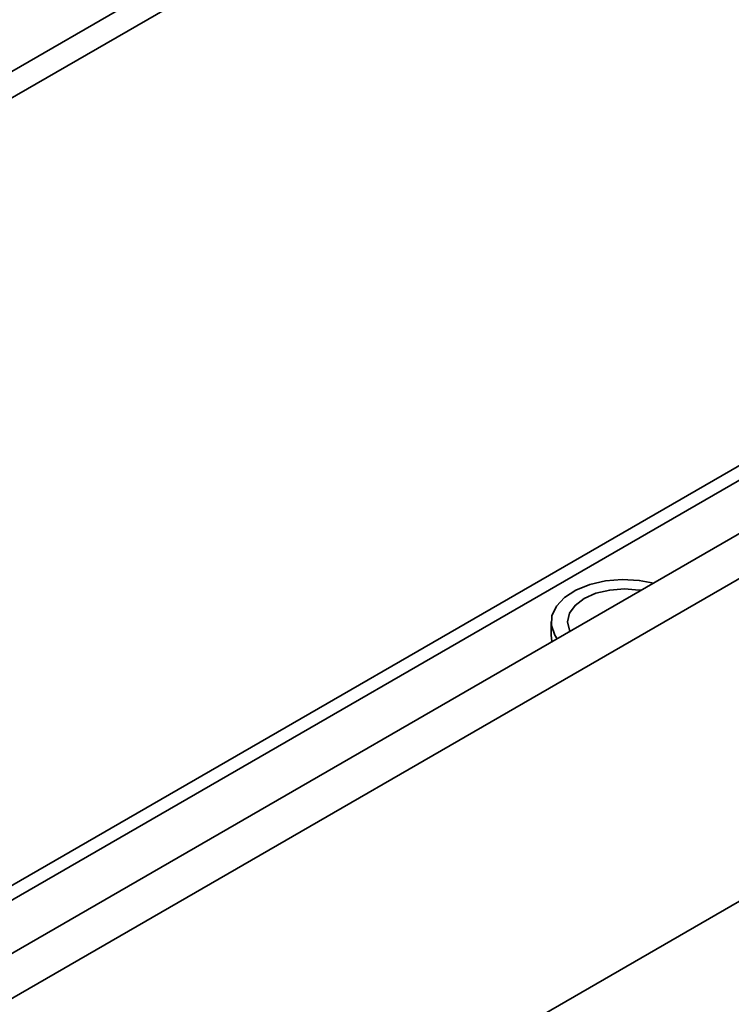
# Model space of a CAD drawing. Units: millimetres. Extents: x 8 to 417, y 1 to 291.
# Drawn here: x 369 to 375, y 163 to 172 of the extents above; entities that cross this region are included whole.
import ezdxf

# ---------------------------------------------------------------- set-up
doc = ezdxf.new("R2010")
doc.units = ezdxf.units.MM

msp = doc.modelspace()

# ---------------------------------------------------------------- linework, layer by layer
at = {"color": 7, "linetype": 'Continuous', "lineweight": 35}
for p, q in [((395.0889, 186.899093), (325.156039, 146.527712)), ((404.381358, 184.138149), (333.74139, 143.358564)), ((333.994874, 143.090971), (404.634841, 183.870556)), ((402.242827, 183.530942), (332.309966, 143.159561)), ((332.502807, 143.135634), (402.449954, 183.515263)), ((354.836846, 163.662077), (388.742617, 183.235462)), ((354.836846, 163.417115), (388.742617, 182.9905)), ((333.959519, 140.098352), (404.670197, 180.918758)), ((404.634841, 180.898348), (333.994874, 140.118763)), ((373.518894, 166.50946), (373.518894, 166.386979))]:
    msp.add_line(p, q, dxfattribs=at)
at = {"color": 7, "linetype": 'Continuous', "lineweight": 35, "flags": 128}
for points in [[(374.463209, 166.86677), (374.330391, 166.891079), (374.174262, 166.898964), (374.019192, 166.885851), (373.873539, 166.852447), (373.745157, 166.800553), (373.640967, 166.732965), (373.566585, 166.653328), (373.526021, 166.565935), (373.521463, 166.475498), (373.553156, 166.386892), (373.574948, 166.353988)], [(374.346572, 166.799437), (374.329774, 166.802209), (374.193894, 166.812536), (374.058014, 166.802209), (373.931394, 166.771931), (373.822663, 166.723767), (373.739231, 166.660998), (373.686783, 166.587902), (373.668894, 166.50946), (373.686783, 166.431018), (373.691585, 166.421321)], [(373.518894, 166.386979), (373.526021, 166.330503), (373.527109, 166.326371)]]:
    msp.add_lwpolyline(points, dxfattribs=at)

doc.saveas('drawing.dxf')
